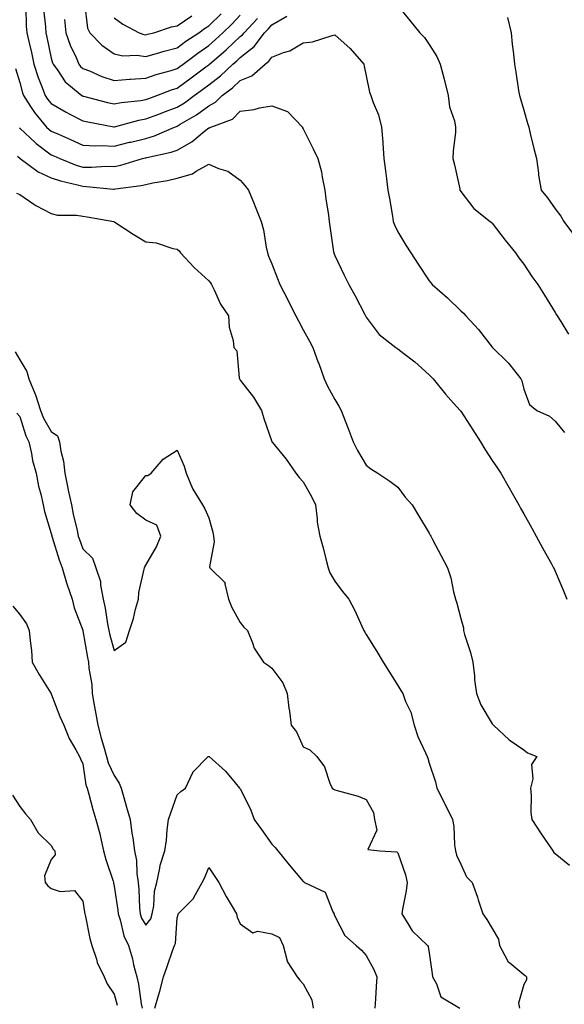
# Model space of a CAD drawing. Units: inches. Extents: x 939443 to 942083, y 7287338 to 7289978.
# Drawn here: x 940168 to 940341, y 7289493 to 7289806 of the extents above; entities that cross this region are included whole.
import ezdxf

# ---------------------------------------------------------------- set-up
doc = ezdxf.new("R2010")
doc.units = ezdxf.units.IN
doc.header["$MEASUREMENT"] = 0
doc.layers.add('Contour_93947287', color=7, linetype='Continuous', true_color=0xc72912)

msp = doc.modelspace()

# ---------------------------------------------------------------- linework, layer by layer
at = {"layer": 'Contour_93947287'}
for points in [[(940170, 7289809.97, 3205), (940170.11, 7289803.98, 3205), (940170.26, 7289801.92, 3205), (940170.9, 7289799.07, 3205), (940171.72, 7289795.59, 3205), (940172.54, 7289791.92, 3205), (940173.85, 7289787.72, 3205), (940174.98, 7289784.99, 3205), (940176.11, 7289781.92, 3205), (940176.88, 7289780.75, 3205), (940178.05, 7289779.39, 3205), (940182.75, 7289776.62, 3205), (940183.93, 7289776.04, 3205), (940188.05, 7289773.91, 3205), (940189.67, 7289773.54, 3205), (940197.94, 7289772.03, 3205), (940198.05, 7289772.01, 3205), (940198.16, 7289772.03, 3205), (940205.84, 7289774.13, 3205), (940208.05, 7289774.5, 3205), (940212.19, 7289776.06, 3205), (940213.43, 7289776.54, 3205), (940218.05, 7289778.23, 3205), (940220.33, 7289779.64, 3205), (940223.41, 7289781.92, 3205), (940226.1, 7289783.87, 3205), (940228.05, 7289785.32, 3205), (940231.75, 7289788.22, 3205), (940235.71, 7289791.92, 3205), (940236.97, 7289793, 3205), (940238.05, 7289794.03, 3205), (940242.43, 7289797.54, 3205), (940245.79, 7289801.92, 3205), (940246.89, 7289803.08, 3205), (940248.05, 7289804.4, 3205), (940252.84, 7289807.13, 3205)], [(940188.62, 7289811.35, 3208), (940189.5, 7289803.37, 3208), (940190.27, 7289801.92, 3208), (940194.11, 7289797.98, 3208), (940198.05, 7289795.15, 3208), (940200.72, 7289794.59, 3208), (940205.2, 7289794.77, 3208), (940208.05, 7289794.37, 3208), (940211.45, 7289795.32, 3208), (940213.93, 7289796.04, 3208), (940218.05, 7289797.15, 3208), (940220.78, 7289799.19, 3208), (940224.85, 7289801.92, 3208), (940226.7, 7289803.27, 3208), (940228.05, 7289804.08, 3208), (940232.02, 7289807.95, 3208)], [(940288.05, 7289810.46, 3205), (940291.88, 7289805.75, 3205), (940295.01, 7289801.92, 3205), (940296.55, 7289800.42, 3205), (940298.05, 7289798.19, 3205), (940300.48, 7289794.35, 3205), (940301.52, 7289791.92, 3205), (940302.77, 7289787.2, 3205), (940302.9, 7289786.77, 3205), (940304.03, 7289781.92, 3205), (940304.45, 7289778.32, 3205), (940306.04, 7289773.93, 3205), (940306.4, 7289771.92, 3205), (940306.37, 7289770.24, 3205), (940305.61, 7289764.36, 3205), (940305.57, 7289761.92, 3205), (940306.06, 7289759.93, 3205), (940307.72, 7289752.25, 3205), (940307.8, 7289751.92, 3205), (940307.88, 7289751.75, 3205), (940308.05, 7289751.49, 3205), (940312.16, 7289746.03, 3205), (940317.39, 7289741.92, 3205), (940317.76, 7289741.63, 3205), (940318.05, 7289741.43, 3205), (940322.12, 7289735.99, 3205), (940325.44, 7289731.92, 3205), (940326.46, 7289730.33, 3205), (940328.05, 7289728.33, 3205), (940330.6, 7289724.47, 3205), (940332.47, 7289721.92, 3205), (940334.61, 7289718.48, 3205), (940338.05, 7289712.97, 3205), (940338.45, 7289712.32, 3205), (940338.7, 7289711.92, 3205), (940339.81, 7289710.16, 3205), (940342.3, 7289706.17, 3205)], [(940175.56, 7289809.43, 3206), (940176.2, 7289803.77, 3206), (940176.33, 7289801.92, 3206), (940176.64, 7289800.51, 3206), (940178.05, 7289793.85, 3206), (940178.44, 7289792.31, 3206), (940178.61, 7289791.92, 3206), (940180.12, 7289789.85, 3206), (940182.46, 7289786.33, 3206), (940187.79, 7289781.92, 3206), (940187.95, 7289781.82, 3206), (940188.05, 7289781.76, 3206), (940188.25, 7289781.72, 3206), (940195.91, 7289779.78, 3206), (940198.05, 7289779.33, 3206), (940200.2, 7289779.77, 3206), (940206.53, 7289780.4, 3206), (940208.05, 7289780.66, 3206), (940208.97, 7289781, 3206), (940211.54, 7289781.92, 3206), (940216.23, 7289783.74, 3206), (940218.05, 7289784.31, 3206), (940222.44, 7289787.53, 3206), (940227.15, 7289791.02, 3206), (940228.05, 7289791.69, 3206), (940228.18, 7289791.79, 3206), (940228.32, 7289791.92, 3206), (940233.54, 7289796.43, 3206), (940238.05, 7289800.7, 3206), (940238.73, 7289801.24, 3206), (940239.25, 7289801.92, 3206), (940243.51, 7289806.46, 3206)], [(940182.28, 7289806.15, 3207), (940182.72, 7289801.92, 3207), (940184.05, 7289797.92, 3207), (940185.94, 7289794.03, 3207), (940186.82, 7289791.92, 3207), (940187.34, 7289791.21, 3207), (940188.05, 7289790.59, 3207), (940190.21, 7289789.76, 3207), (940194.15, 7289788.02, 3207), (940198.05, 7289786.74, 3207), (940202.86, 7289787.11, 3207), (940203.25, 7289787.12, 3207), (940208.05, 7289787.45, 3207), (940211.35, 7289788.62, 3207), (940216.08, 7289789.95, 3207), (940218.05, 7289790.58, 3207), (940218.82, 7289791.15, 3207), (940219.87, 7289791.92, 3207), (940224.53, 7289795.44, 3207), (940228.05, 7289797.85, 3207), (940230.23, 7289799.74, 3207), (940232.53, 7289801.92, 3207), (940235.33, 7289804.64, 3207), (940238.05, 7289807.46, 3207)], [(940198.05, 7289806.61, 3209), (940200.76, 7289804.63, 3209), (940205.94, 7289801.92, 3209), (940207.47, 7289801.34, 3209), (940208.05, 7289801.27, 3209), (940208.56, 7289801.41, 3209), (940210.56, 7289801.92, 3209), (940216.18, 7289803.79, 3209), (940218.05, 7289804.08, 3209), (940222.65, 7289807.32, 3209)], [(940322.86, 7289806.73, 3206), (940324.02, 7289801.92, 3206), (940324.42, 7289798.29, 3206), (940324.77, 7289795.2, 3206), (940325.13, 7289791.92, 3206), (940325.53, 7289789.4, 3206), (940326.42, 7289783.55, 3206), (940326.67, 7289781.92, 3206), (940326.99, 7289780.86, 3206), (940328.05, 7289777.28, 3206), (940329.27, 7289773.14, 3206), (940329.62, 7289771.92, 3206), (940330.12, 7289769.85, 3206), (940331.28, 7289765.15, 3206), (940332.04, 7289761.92, 3206), (940332.74, 7289757.23, 3206), (940332.78, 7289756.65, 3206), (940333.61, 7289751.92, 3206), (940335.62, 7289749.49, 3206), (940338.05, 7289745.95, 3206), (940339.79, 7289743.66, 3206), (940340.77, 7289741.92, 3206), (940343.88, 7289737.75, 3206)], [(940166.65, 7289790.52, 3204), (940168.05, 7289786.05, 3204), (940168.91, 7289782.78, 3204), (940169.21, 7289781.92, 3204), (940171.46, 7289778.51, 3204), (940172.67, 7289776.54, 3204), (940176.58, 7289771.92, 3204), (940177.33, 7289771.2, 3204), (940178.05, 7289770.66, 3204), (940180.31, 7289769.66, 3204), (940184.12, 7289767.99, 3204), (940188.05, 7289766.23, 3204), (940192.12, 7289765.99, 3204), (940193.86, 7289766.11, 3204), (940198.05, 7289765.91, 3204), (940202.89, 7289767.08, 3204), (940203.31, 7289767.18, 3204), (940208.05, 7289768.34, 3204), (940210.82, 7289769.15, 3204), (940217.17, 7289771.92, 3204), (940217.81, 7289772.16, 3204), (940218.05, 7289772.25, 3204), (940218.93, 7289772.8, 3204), (940224.11, 7289775.86, 3204), (940228.05, 7289778.68, 3204), (940230.18, 7289779.79, 3204), (940232.28, 7289781.92, 3204), (940235.55, 7289784.42, 3204), (940238.05, 7289786.74, 3204), (940241.75, 7289788.22, 3204), (940245.92, 7289791.92, 3204), (940247.14, 7289792.83, 3204), (940248.05, 7289794.13, 3204), (940251.73, 7289795.6, 3204), (940253.77, 7289796.2, 3204), (940258.05, 7289798.66, 3204), (940261, 7289798.97, 3204), (940267.19, 7289801.06, 3204), (940268.05, 7289801.2, 3204), (940272.97, 7289796.84, 3204), (940277.23, 7289791.92, 3204), (940277.37, 7289791.24, 3204), (940278.05, 7289788.17, 3204), (940279.1, 7289782.97, 3204), (940279.47, 7289781.92, 3204), (940280.21, 7289779.76, 3204), (940281.94, 7289775.81, 3204), (940282.92, 7289771.92, 3204), (940283.26, 7289767.13, 3204), (940283.27, 7289766.7, 3204), (940283.59, 7289761.92, 3204), (940284.11, 7289757.98, 3204), (940284.46, 7289755.51, 3204), (940284.94, 7289751.92, 3204), (940285.38, 7289749.25, 3204), (940286.36, 7289743.61, 3204), (940286.64, 7289741.92, 3204), (940287, 7289740.87, 3204), (940288.05, 7289738.67, 3204), (940290.57, 7289734.44, 3204), (940292.16, 7289731.92, 3204), (940294.52, 7289728.39, 3204), (940298.05, 7289723.12, 3204), (940298.57, 7289722.44, 3204), (940298.97, 7289721.92, 3204), (940303.81, 7289717.68, 3204), (940308.05, 7289713.49, 3204), (940308.93, 7289712.8, 3204), (940309.68, 7289711.92, 3204), (940313.7, 7289707.57, 3204), (940318.05, 7289701.97, 3204), (940318.07, 7289701.94, 3204), (940318.09, 7289701.92, 3204), (940323.13, 7289697, 3204), (940323.6, 7289696.37, 3204), (940327.07, 7289691.92, 3204), (940327.41, 7289691.28, 3204), (940328.05, 7289688.61, 3204), (940329.88, 7289683.75, 3204), (940332.23, 7289681.92, 3204), (940336.21, 7289680.08, 3204), (940338.05, 7289678.44, 3204), (940341, 7289674.87, 3204)], [(940167.86, 7289771.73, 3203), (940168.05, 7289771.57, 3203), (940173.01, 7289766.88, 3203), (940173.3, 7289766.67, 3203), (940178.05, 7289763.13, 3203), (940178.89, 7289762.76, 3203), (940180.75, 7289761.92, 3203), (940185.98, 7289759.85, 3203), (940188.05, 7289759.24, 3203), (940190.77, 7289759.2, 3203), (940195.62, 7289759.49, 3203), (940198.05, 7289759.44, 3203), (940200.12, 7289759.85, 3203), (940207.01, 7289761.92, 3203), (940207.85, 7289762.12, 3203), (940208.05, 7289762.16, 3203), (940208.4, 7289762.27, 3203), (940216.06, 7289763.91, 3203), (940218.05, 7289764.63, 3203), (940222.69, 7289767.28, 3203), (940226.71, 7289770.58, 3203), (940228.05, 7289771.64, 3203), (940228.29, 7289771.68, 3203), (940228.71, 7289771.92, 3203), (940235.54, 7289774.43, 3203), (940238.05, 7289776.99, 3203), (940242.42, 7289777.55, 3203), (940244.16, 7289778.03, 3203), (940248.05, 7289778.68, 3203), (940253.01, 7289776.88, 3203), (940257.79, 7289771.92, 3203), (940257.85, 7289771.72, 3203), (940258.05, 7289771.38, 3203), (940261.19, 7289765.06, 3203), (940262.65, 7289761.92, 3203), (940263.79, 7289757.66, 3203), (940264, 7289755.97, 3203), (940264.86, 7289751.92, 3203), (940265.25, 7289749.12, 3203), (940266.02, 7289743.95, 3203), (940266.31, 7289741.92, 3203), (940266.52, 7289740.39, 3203), (940267.65, 7289732.32, 3203), (940267.71, 7289731.92, 3203), (940267.81, 7289731.68, 3203), (940268.05, 7289731.11, 3203), (940271.01, 7289724.88, 3203), (940272.5, 7289721.92, 3203), (940274.48, 7289718.35, 3203), (940277.57, 7289712.4, 3203), (940277.83, 7289711.92, 3203), (940277.9, 7289711.77, 3203), (940278.05, 7289711.49, 3203), (940282.16, 7289706.03, 3203), (940287.41, 7289701.92, 3203), (940287.77, 7289701.64, 3203), (940288.05, 7289701.5, 3203), (940289.98, 7289699.99, 3203), (940293.44, 7289697.31, 3203), (940298.05, 7289693.25, 3203), (940298.68, 7289692.55, 3203), (940299.28, 7289691.92, 3203), (940303.17, 7289687.04, 3203), (940305.73, 7289684.24, 3203), (940307.84, 7289681.92, 3203), (940307.89, 7289681.76, 3203), (940308.05, 7289681.62, 3203), (940311.83, 7289675.7, 3203), (940314.35, 7289671.92, 3203), (940315.7, 7289669.57, 3203), (940318.05, 7289665.99, 3203), (940319.7, 7289663.57, 3203), (940320.81, 7289661.92, 3203), (940323.39, 7289657.26, 3203), (940324.33, 7289655.64, 3203), (940326.46, 7289651.92, 3203), (940327.02, 7289650.89, 3203), (940328.05, 7289649.05, 3203), (940330.58, 7289644.45, 3203), (940331.99, 7289641.92, 3203), (940334.12, 7289637.99, 3203), (940336.81, 7289633.16, 3203), (940337.49, 7289631.92, 3203), (940337.66, 7289631.53, 3203), (940338.05, 7289630.77, 3203), (940340.68, 7289624.55, 3203), (940341.77, 7289621.92, 3203)], [(940167.31, 7289762.66, 3202), (940168.05, 7289762.01, 3202), (940168.16, 7289761.92, 3202), (940173.85, 7289757.72, 3202), (940178.05, 7289755.85, 3202), (940180.98, 7289754.85, 3202), (940186.38, 7289753.59, 3202), (940188.05, 7289753.1, 3202), (940189.21, 7289753.08, 3202), (940197.78, 7289752.19, 3202), (940198.05, 7289752.19, 3202), (940198.39, 7289752.26, 3202), (940206.6, 7289753.37, 3202), (940208.05, 7289753.71, 3202), (940210.33, 7289754.2, 3202), (940214.97, 7289755, 3202), (940218.05, 7289755.74, 3202), (940222.88, 7289757.09, 3202), (940224.04, 7289757.91, 3202), (940228.05, 7289760.16, 3202), (940231.17, 7289758.8, 3202), (940234.09, 7289757.96, 3202), (940238.05, 7289755.03, 3202), (940239.51, 7289753.38, 3202), (940240.65, 7289751.92, 3202), (940242.44, 7289747.53, 3202), (940242.81, 7289746.68, 3202), (940244.66, 7289741.92, 3202), (940245.4, 7289739.27, 3202), (940246.25, 7289733.72, 3202), (940246.66, 7289731.92, 3202), (940247.05, 7289730.92, 3202), (940248.05, 7289728.43, 3202), (940249.89, 7289723.76, 3202), (940250.57, 7289721.92, 3202), (940253.13, 7289717, 3202), (940253.28, 7289716.69, 3202), (940255.74, 7289711.92, 3202), (940256.51, 7289710.38, 3202), (940258.05, 7289707.45, 3202), (940260, 7289703.87, 3202), (940261.07, 7289701.92, 3202), (940262.83, 7289697.14, 3202), (940262.94, 7289696.81, 3202), (940264.73, 7289691.92, 3202), (940265.71, 7289689.58, 3202), (940268.05, 7289685.32, 3202), (940269.34, 7289683.21, 3202), (940270.09, 7289681.92, 3202), (940271.36, 7289678.61, 3202), (940272.3, 7289676.17, 3202), (940273.92, 7289671.92, 3202), (940275.24, 7289669.11, 3202), (940278.05, 7289664.47, 3202), (940279.49, 7289663.36, 3202), (940281.74, 7289661.92, 3202), (940285.53, 7289659.4, 3202), (940288.05, 7289657.48, 3202), (940290.42, 7289654.29, 3202), (940292.65, 7289651.92, 3202), (940294.62, 7289648.49, 3202), (940298.05, 7289642.86, 3202), (940298.36, 7289642.23, 3202), (940298.53, 7289641.92, 3202), (940299.07, 7289640.9, 3202), (940301.81, 7289635.68, 3202), (940303.82, 7289631.92, 3202), (940304.87, 7289628.74, 3202), (940305.74, 7289624.23, 3202), (940306.35, 7289621.92, 3202), (940306.75, 7289620.62, 3202), (940308.05, 7289615.78, 3202), (940308.9, 7289612.77, 3202), (940308.93, 7289611.92, 3202), (940309.27, 7289610.7, 3202), (940311.16, 7289605.03, 3202), (940311.9, 7289601.92, 3202), (940312.38, 7289597.59, 3202), (940312.43, 7289596.3, 3202), (940313, 7289591.92, 3202), (940314.44, 7289588.31, 3202), (940318.05, 7289582.31, 3202), (940318.25, 7289582.12, 3202), (940318.41, 7289581.92, 3202), (940323.37, 7289577.24, 3202), (940328.05, 7289574.05, 3202), (940329.25, 7289573.12, 3202), (940332.25, 7289571.92, 3202), (940330.53, 7289569.44, 3202), (940330.95, 7289564.82, 3202), (940330.21, 7289561.92, 3202), (940330.42, 7289559.55, 3202), (940330.31, 7289554.18, 3202), (940330.58, 7289551.92, 3202), (940333.53, 7289547.4, 3202), (940335.65, 7289544.32, 3202), (940337.29, 7289541.92, 3202), (940337.61, 7289541.48, 3202), (940338.05, 7289541.09, 3202), (940342.54, 7289537.43, 3202)], [(940167.04, 7289750.91, 3201), (940168.05, 7289750.49, 3201), (940172.51, 7289747.46, 3201), (940173.14, 7289747.01, 3201), (940178.05, 7289744.46, 3201), (940180.03, 7289743.9, 3201), (940186.03, 7289743.94, 3201), (940188.05, 7289743.59, 3201), (940189.49, 7289743.36, 3201), (940197.91, 7289741.92, 3201), (940198, 7289741.87, 3201), (940198.05, 7289741.86, 3201), (940198.22, 7289741.75, 3201), (940204.03, 7289737.9, 3201), (940208.05, 7289735.5, 3201), (940211.31, 7289735.18, 3201), (940216.59, 7289733.38, 3201), (940218.05, 7289733.16, 3201), (940218.67, 7289732.55, 3201), (940219.05, 7289731.92, 3201), (940223.42, 7289727.29, 3201), (940228.05, 7289723.1, 3201), (940228.6, 7289722.47, 3201), (940228.91, 7289721.92, 3201), (940229.8, 7289720.17, 3201), (940231.8, 7289715.67, 3201), (940234.3, 7289711.92, 3201), (940234.49, 7289708.36, 3201), (940235.83, 7289704.14, 3201), (940236.03, 7289701.92, 3201), (940236.95, 7289700.82, 3201), (940237.67, 7289692.3, 3201), (940237.81, 7289691.92, 3201), (940237.89, 7289691.76, 3201), (940238.05, 7289691.53, 3201), (940242.27, 7289686.14, 3201), (940244.79, 7289681.92, 3201), (940245.5, 7289679.37, 3201), (940248.05, 7289672.04, 3201), (940248.09, 7289671.96, 3201), (940248.1, 7289671.92, 3201), (940248.32, 7289671.65, 3201), (940252.58, 7289666.45, 3201), (940255.64, 7289661.92, 3201), (940256.71, 7289660.58, 3201), (940258.05, 7289659.16, 3201), (940260.7, 7289654.57, 3201), (940261.92, 7289651.92, 3201), (940262.49, 7289647.48, 3201), (940262.47, 7289646.34, 3201), (940263.29, 7289641.92, 3201), (940264.32, 7289638.19, 3201), (940265.24, 7289634.73, 3201), (940266, 7289631.92, 3201), (940266.46, 7289630.33, 3201), (940268.05, 7289627.64, 3201), (940270.51, 7289624.38, 3201), (940272.54, 7289621.92, 3201), (940274.42, 7289618.29, 3201), (940276.6, 7289613.37, 3201), (940277.29, 7289611.92, 3201), (940277.58, 7289611.45, 3201), (940278.05, 7289610.68, 3201), (940281.44, 7289605.31, 3201), (940283.45, 7289601.92, 3201), (940285.21, 7289599.08, 3201), (940288.05, 7289594.48, 3201), (940289.03, 7289592.9, 3201), (940289.63, 7289591.92, 3201), (940290.54, 7289589.43, 3201), (940292.2, 7289586.07, 3201), (940293.21, 7289581.92, 3201), (940294.47, 7289578.34, 3201), (940296.88, 7289573.09, 3201), (940297.37, 7289571.92, 3201), (940297.57, 7289571.44, 3201), (940298.05, 7289569.82, 3201), (940300, 7289563.87, 3201), (940300.44, 7289561.92, 3201), (940302.86, 7289557.11, 3201), (940302.99, 7289556.86, 3201), (940305.39, 7289551.92, 3201), (940305.81, 7289549.68, 3201), (940306.1, 7289543.87, 3201), (940306.39, 7289541.92, 3201), (940306.74, 7289540.61, 3201), (940308.05, 7289537.75, 3201), (940309.88, 7289533.75, 3201), (940311.64, 7289531.92, 3201), (940313.32, 7289527.19, 3201), (940313.58, 7289526.39, 3201), (940315.08, 7289521.92, 3201), (940316.3, 7289520.17, 3201), (940318.05, 7289517.28, 3201), (940319.99, 7289513.86, 3201), (940320.36, 7289511.92, 3201), (940322.89, 7289507.08, 3201), (940322.97, 7289506.84, 3201), (940323.59, 7289506.38, 3201), (940328.05, 7289502.65, 3201), (940328.49, 7289502.36, 3201), (940328.87, 7289501.92, 3201), (940328.96, 7289501.01, 3201), (940328.05, 7289499.46, 3201), (940326.39, 7289493.58, 3201), (940326.69, 7289491.92, 3201)], [(940166.59, 7289700.46, 3200), (940168.05, 7289697.96, 3200), (940170.34, 7289694.21, 3200), (940170.94, 7289691.92, 3200), (940172.92, 7289687.05, 3200), (940173, 7289686.87, 3200), (940174.64, 7289681.92, 3200), (940175.6, 7289679.47, 3200), (940178.05, 7289675.25, 3200), (940180, 7289673.87, 3200), (940180.64, 7289671.92, 3200), (940181.05, 7289668.92, 3200), (940181.94, 7289665.81, 3200), (940182.31, 7289661.92, 3200), (940183.29, 7289657.16, 3200), (940183.44, 7289656.53, 3200), (940184.44, 7289651.92, 3200), (940185.04, 7289648.91, 3200), (940186.24, 7289643.73, 3200), (940186.62, 7289641.92, 3200), (940186.98, 7289640.85, 3200), (940188.05, 7289637.88, 3200), (940191.1, 7289634.97, 3200), (940192.21, 7289631.92, 3200), (940193.68, 7289627.55, 3200), (940193.64, 7289626.33, 3200), (940194.48, 7289621.92, 3200), (940195.15, 7289619.02, 3200), (940195.89, 7289614.08, 3200), (940196.33, 7289611.92, 3200), (940196.63, 7289610.5, 3200), (940198.05, 7289605.58, 3200), (940201.75, 7289608.22, 3200), (940202.91, 7289611.92, 3200), (940204.16, 7289615.81, 3200), (940204.83, 7289618.7, 3200), (940205.74, 7289621.92, 3200), (940205.88, 7289624.09, 3200), (940207.58, 7289631.45, 3200), (940207.63, 7289631.92, 3200), (940207.73, 7289632.24, 3200), (940208.05, 7289632.68, 3200), (940211.4, 7289638.57, 3200), (940212.87, 7289641.92, 3200), (940211.59, 7289645.46, 3200), (940208.05, 7289647.04, 3200), (940205.26, 7289649.13, 3200), (940203.11, 7289651.92, 3200), (940203.95, 7289656.02, 3200), (940208.05, 7289661.21, 3200), (940208.73, 7289661.24, 3200), (940209.81, 7289661.92, 3200), (940213.6, 7289666.37, 3200), (940218.05, 7289669.23, 3200), (940220.27, 7289664.14, 3200), (940220.87, 7289661.92, 3200), (940222.88, 7289657.09, 3200), (940222.96, 7289656.83, 3200), (940226.1, 7289651.92, 3200), (940226.76, 7289650.63, 3200), (940228.05, 7289647.77, 3200), (940229.37, 7289643.24, 3200), (940229.56, 7289641.92, 3200), (940229.81, 7289640.16, 3200), (940228.3, 7289632.17, 3200), (940228.38, 7289631.92, 3200), (940233.23, 7289627.1, 3200), (940233.16, 7289626.81, 3200), (940234.27, 7289621.92, 3200), (940235.39, 7289619.26, 3200), (940238.05, 7289614.51, 3200), (940239.18, 7289613.05, 3200), (940240.31, 7289611.92, 3200), (940241.96, 7289608.01, 3200), (940242.46, 7289606.33, 3200), (940245.37, 7289601.92, 3200), (940246.96, 7289600.83, 3200), (940248.05, 7289600, 3200), (940251.52, 7289595.39, 3200), (940252.92, 7289591.92, 3200), (940253.42, 7289587.29, 3200), (940253.65, 7289586.32, 3200), (940254.24, 7289581.92, 3200), (940255.88, 7289579.75, 3200), (940258.05, 7289575, 3200), (940260.15, 7289574.02, 3200), (940262.36, 7289571.92, 3200), (940264.79, 7289568.66, 3200), (940266.53, 7289563.44, 3200), (940267.23, 7289561.92, 3200), (940267.69, 7289561.56, 3200), (940268.05, 7289561.39, 3200), (940268.86, 7289561.11, 3200), (940275.43, 7289559.3, 3200), (940278.05, 7289558.22, 3200), (940280.3, 7289554.17, 3200), (940280.63, 7289551.92, 3200), (940281.44, 7289548.53, 3200), (940278.53, 7289542.4, 3200), (940282.32, 7289541.92, 3200), (940287.78, 7289541.65, 3200), (940288.05, 7289541.34, 3200), (940290.5, 7289534.37, 3200), (940291.02, 7289531.92, 3200), (940290.69, 7289529.28, 3200), (940289.53, 7289523.4, 3200), (940289.32, 7289521.92, 3200), (940291.58, 7289518.39, 3200), (940292.62, 7289516.49, 3200), (940297.54, 7289511.92, 3200), (940297.68, 7289511.55, 3200), (940298.05, 7289509.51, 3200), (940299.02, 7289502.89, 3200), (940299.05, 7289501.92, 3200), (940300.32, 7289499.65, 3200), (940301.73, 7289495.6, 3200), (940307.76, 7289491.92, 3200)], [(940167.12, 7289680.99, 3199), (940168.05, 7289679.92, 3199), (940169.93, 7289673.8, 3199), (940170.9, 7289671.92, 3199), (940171.74, 7289668.23, 3199), (940172.11, 7289665.98, 3199), (940173.21, 7289661.92, 3199), (940173.96, 7289657.83, 3199), (940174.69, 7289655.28, 3199), (940175.42, 7289651.92, 3199), (940175.91, 7289649.78, 3199), (940178.05, 7289642.84, 3199), (940178.19, 7289642.06, 3199), (940178.22, 7289641.92, 3199), (940178.3, 7289641.67, 3199), (940180.59, 7289634.46, 3199), (940181.47, 7289631.92, 3199), (940182.88, 7289627.09, 3199), (940182.94, 7289626.81, 3199), (940184.68, 7289621.92, 3199), (940185.3, 7289619.17, 3199), (940188.05, 7289612.08, 3199), (940188.09, 7289611.96, 3199), (940188.09, 7289611.92, 3199), (940188.11, 7289611.86, 3199), (940189.52, 7289603.39, 3199), (940189.88, 7289601.92, 3199), (940190, 7289599.97, 3199), (940190.9, 7289594.77, 3199), (940191.05, 7289591.92, 3199), (940191.68, 7289588.29, 3199), (940192.13, 7289586, 3199), (940192.81, 7289581.92, 3199), (940193.84, 7289577.71, 3199), (940194.6, 7289575.37, 3199), (940195.57, 7289571.92, 3199), (940196.1, 7289569.97, 3199), (940198.05, 7289565.88, 3199), (940199.6, 7289563.47, 3199), (940200.19, 7289561.92, 3199), (940201.05, 7289558.92, 3199), (940201.98, 7289555.85, 3199), (940203.04, 7289551.92, 3199), (940203.67, 7289547.54, 3199), (940203.89, 7289546.08, 3199), (940204.5, 7289541.92, 3199), (940205.06, 7289538.93, 3199), (940205.19, 7289534.78, 3199), (940205.61, 7289531.92, 3199), (940205.83, 7289529.7, 3199), (940206.09, 7289523.88, 3199), (940206.26, 7289521.92, 3199), (940206.72, 7289520.59, 3199), (940208.05, 7289518.34, 3199), (940209.61, 7289520.36, 3199), (940210.1, 7289521.92, 3199), (940210.59, 7289524.46, 3199), (940210.85, 7289529.12, 3199), (940211.59, 7289531.92, 3199), (940212.54, 7289536.41, 3199), (940212.59, 7289537.38, 3199), (940214.06, 7289541.92, 3199), (940214.62, 7289545.35, 3199), (940214.8, 7289548.67, 3199), (940215.25, 7289551.92, 3199), (940215.98, 7289553.99, 3199), (940218.05, 7289559.74, 3199), (940219.16, 7289560.81, 3199), (940220.63, 7289561.92, 3199), (940222.94, 7289566.81, 3199), (940222.99, 7289566.98, 3199), (940227.9, 7289571.92, 3199), (940228, 7289571.97, 3199), (940228.05, 7289571.97, 3199), (940228.09, 7289571.96, 3199), (940228.17, 7289571.92, 3199), (940233.38, 7289567.25, 3199), (940236.38, 7289563.59, 3199), (940237.79, 7289561.92, 3199), (940237.94, 7289561.81, 3199), (940238.05, 7289561.69, 3199), (940241.34, 7289555.21, 3199), (940242.44, 7289551.92, 3199), (940244.84, 7289548.71, 3199), (940248.05, 7289544.12, 3199), (940249.1, 7289542.97, 3199), (940249.94, 7289541.92, 3199), (940253.62, 7289537.49, 3199), (940258.05, 7289532.2, 3199), (940258.22, 7289532.09, 3199), (940258.46, 7289531.92, 3199), (940264.97, 7289528.84, 3199), (940267.43, 7289522.54, 3199), (940267.81, 7289521.92, 3199), (940267.84, 7289521.71, 3199), (940268.05, 7289521.21, 3199), (940271.2, 7289515.07, 3199), (940274.81, 7289511.92, 3199), (940276.58, 7289510.45, 3199), (940278.05, 7289508.68, 3199), (940280.41, 7289504.28, 3199), (940281.35, 7289501.92, 3199), (940281.14, 7289498.83, 3199), (940281.02, 7289494.89, 3199), (940280.82, 7289491.92, 3199)], [(940165.87, 7289619.74, 3198), (940168.05, 7289617.05, 3198), (940170.18, 7289614.05, 3198), (940171.06, 7289611.92, 3198), (940171.31, 7289608.66, 3198), (940171.79, 7289605.66, 3198), (940172.02, 7289601.92, 3198), (940174.16, 7289598.03, 3198), (940177.92, 7289592.05, 3198), (940178, 7289591.92, 3198), (940178.01, 7289591.88, 3198), (940178.05, 7289591.81, 3198), (940180.78, 7289584.65, 3198), (940182.08, 7289581.92, 3198), (940183.77, 7289577.64, 3198), (940185.89, 7289574.08, 3198), (940187.02, 7289571.92, 3198), (940187.37, 7289571.24, 3198), (940188.05, 7289569.57, 3198), (940189.07, 7289562.94, 3198), (940189.46, 7289561.92, 3198), (940190.01, 7289559.96, 3198), (940191.22, 7289555.09, 3198), (940192.21, 7289551.92, 3198), (940193.5, 7289547.37, 3198), (940193.65, 7289546.32, 3198), (940194.63, 7289541.92, 3198), (940195.34, 7289539.21, 3198), (940197.7, 7289532.27, 3198), (940197.81, 7289531.92, 3198), (940197.84, 7289531.71, 3198), (940198.05, 7289530.78, 3198), (940199.19, 7289523.06, 3198), (940199.3, 7289521.92, 3198), (940199.95, 7289520.02, 3198), (940201.09, 7289514.96, 3198), (940202.58, 7289511.92, 3198), (940203.82, 7289507.69, 3198), (940204.2, 7289505.77, 3198), (940205.18, 7289501.92, 3198), (940205.7, 7289499.57, 3198), (940206.62, 7289493.35, 3198), (940206.9, 7289491.92, 3198)], [(940165.78, 7289559.65, 3197), (940168.05, 7289556, 3197), (940169.86, 7289553.73, 3197), (940171.45, 7289551.92, 3197), (940173.84, 7289547.71, 3197), (940178.05, 7289543.64, 3197), (940178.65, 7289542.52, 3197), (940179.14, 7289541.92, 3197), (940179.3, 7289540.67, 3197), (940178.05, 7289539.21, 3197), (940175.93, 7289534.04, 3197), (940176.14, 7289531.92, 3197), (940176.96, 7289530.83, 3197), (940178.05, 7289530.01, 3197), (940180.91, 7289529.06, 3197), (940185.46, 7289529.33, 3197), (940188.05, 7289526.01, 3197), (940188.59, 7289522.46, 3197), (940188.68, 7289521.92, 3197), (940188.9, 7289521.07, 3197), (940190.27, 7289514.14, 3197), (940190.89, 7289511.92, 3197), (940192.42, 7289507.55, 3197), (940192.66, 7289506.53, 3197), (940194.86, 7289501.92, 3197), (940195.82, 7289499.69, 3197), (940198.05, 7289496.42, 3197), (940199, 7289492.87, 3197)], [(940210.97, 7289491.92, 3198), (940212.08, 7289495.95, 3198), (940212.56, 7289497.41, 3198), (940213.65, 7289501.92, 3198), (940214.79, 7289505.18, 3198), (940216.63, 7289510.5, 3198), (940217.12, 7289511.92, 3198), (940217.49, 7289512.48, 3198), (940218.05, 7289520.65, 3198), (940218.28, 7289521.69, 3198), (940218.31, 7289521.92, 3198), (940223.16, 7289526.81, 3198), (940223.31, 7289527.18, 3198), (940225.94, 7289531.92, 3198), (940226.68, 7289533.29, 3198), (940228.05, 7289536.62, 3198), (940229.94, 7289533.81, 3198), (940231.22, 7289531.92, 3198), (940233.6, 7289527.47, 3198), (940235.18, 7289524.79, 3198), (940236.83, 7289521.92, 3198), (940237.06, 7289520.93, 3198), (940238.05, 7289518.8, 3198), (940242.01, 7289515.88, 3198), (940243.58, 7289516.39, 3198), (940248.05, 7289515.61, 3198), (940250.55, 7289514.42, 3198), (940251.65, 7289511.92, 3198), (940252.97, 7289507, 3198), (940252.96, 7289506.83, 3198), (940256.13, 7289501.92, 3198), (940256.97, 7289500.84, 3198), (940258.05, 7289499.71, 3198), (940260.76, 7289494.63, 3198), (940261.22, 7289491.92, 3198)]]:
    msp.add_polyline3d(points, dxfattribs=at)

doc.saveas('drawing.dxf')
